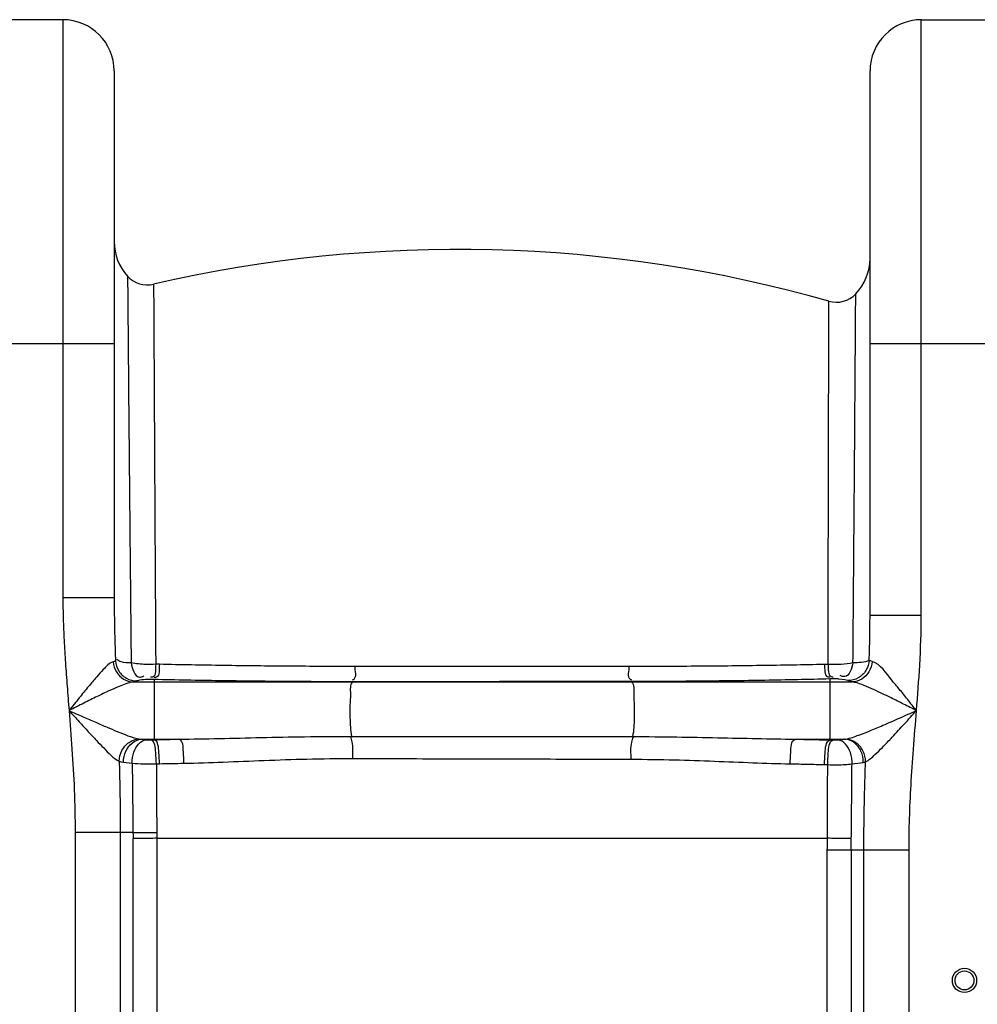
# Model space of a CAD drawing. Units: millimetres. Extents: x 8438 to 12093, y 10829 to 14499.
# Drawn here: x 10552 to 10907, y 13818 to 14183 of the extents above; entities that cross this region are included whole.
import ezdxf

# ---------------------------------------------------------------- set-up
doc = ezdxf.new("R2010")
doc.units = ezdxf.units.MM
doc.layers.add('körperlinien dünn', color=1, linetype='Continuous', lineweight=25)

msp = doc.modelspace()

# ---------------------------------------------------------------- linework, layer by layer
at = {"layer": 'körperlinien dünn'}
for p, q in [((10568.23, 14183.25), (10536.23, 14183.25)), ((10568.23, 14183.25), (10568.23, 13968.95)), ((10886.23, 13962.58), (10886.23, 14183.25)), ((10886.23, 14183.25), (10918.23, 14183.25)), ((10587.23, 14164.25), (10587.23, 13968.95)), ((10867.23, 13962.58), (10867.23, 14164.25)), ((10517.23, 14063.25), (10587.23, 14063.25)), ((10867.23, 14063.25), (10937.23, 14063.25)), ((10587.23, 13968.95), (10568.23, 13968.95)), ((10867.23, 13962.58), (10886.23, 13962.58)), ((10603.96, 13944.36), (10602.62, 13944.39)), ((10851.67, 13944.35), (10850.37, 13944.32)), ((10602.05, 13938.73), (10600.69, 13938.77)), ((10602.05, 13938.73), (10602.06, 13916.43)), ((10853.72, 13938.96), (10852.4, 13938.93)), ((10852.4, 13938.93), (10852.4, 13916.35)), ((10594.25, 13937.82), (10860.61, 13937.82)), ((10675.67, 13937.91), (10675.57, 13937.82)), ((10778.7, 13937.98), (10778.89, 13937.82)), ((10597.24, 13916.62), (10611.27, 13916.62)), ((10839.48, 13916.62), (10857.79, 13916.62)), ((10600.88, 13916.4), (10602.06, 13916.43)), ((10852.4, 13916.35), (10853.57, 13916.33)), ((10602.85, 13907.5), (10604, 13907.53)), ((10850.4, 13907.21), (10851.56, 13907.19)), ((10572.76, 13882), (10572.76, 12900.58)), ((10594.2, 13882), (10572.76, 13882)), ((10589.5, 13882), (10589.5, 13789.58)), ((10594.24, 13789.98), (10594.24, 13879.81)), ((10603.03, 13879.89), (10603.03, 13790.02)), ((10603.03, 13879.89), (10851.46, 13879.88)), ((10851.42, 13790.02), (10851.42, 13875.54)), ((10881.69, 13875.54), (10851.42, 13875.54)), ((10860.21, 13875.54), (10860.21, 13789.98)), ((10864.96, 13789.58), (10864.96, 13875.54)), ((10881.69, 12900.58), (10881.69, 13875.54))]:
    msp.add_line(p, q, dxfattribs=at)
for points in [[(10868.03, 13945.37), (10867.38, 13945.6), (10866.95, 13945.84)], [(10587.72, 13945.62), (10587.34, 13945.45), (10586.83, 13945.28)], [(10598.87, 13938.72), (10598.07, 13938.65), (10597.35, 13938.56), (10596.72, 13938.47), (10596.21, 13938.38), (10595.81, 13938.28), (10595.51, 13938.19)], [(10600.69, 13938.77), (10600.44, 13938.77), (10600.2, 13938.77), (10599.95, 13938.77), (10599.69, 13938.77), (10599.42, 13938.76), (10599.14, 13938.74), (10598.87, 13938.72)], [(10855.57, 13938.92), (10855.39, 13938.94), (10855.18, 13938.95), (10854.96, 13938.96), (10854.7, 13938.96), (10854.41, 13938.97), (10854.08, 13938.97), (10853.72, 13938.96)], [(10859.07, 13938.32), (10857.85, 13938.65), (10855.57, 13938.92)], [(10595.51, 13938.19), (10594.97, 13938), (10594.25, 13937.82)], [(10860.61, 13937.82), (10859.69, 13938.06), (10859.07, 13938.32)], [(10596.31, 13916.74), (10596.73, 13916.67), (10597.24, 13916.62)], [(10597.24, 13916.62), (10597.8, 13916.56), (10598.42, 13916.5), (10599.1, 13916.44)], [(10855.38, 13916.36), (10856.7, 13916.48), (10857.79, 13916.62)], [(10857.79, 13916.62), (10858.04, 13916.64), (10858.27, 13916.68)], [(10599.1, 13916.44), (10599.28, 13916.43), (10599.48, 13916.42), (10599.7, 13916.41), (10599.95, 13916.4), (10600.23, 13916.4), (10600.54, 13916.4), (10600.88, 13916.4)], [(10853.57, 13916.33), (10853.83, 13916.32), (10854.07, 13916.32), (10854.31, 13916.32), (10854.57, 13916.33), (10854.83, 13916.33), (10855.1, 13916.35), (10855.38, 13916.36)], [(10589.09, 13908.42), (10589.82, 13908.23), (10590.7, 13908.07)], [(10590.7, 13908.07), (10591.66, 13907.94), (10592.73, 13907.82), (10593.91, 13907.71)], [(10864.74, 13908.04), (10865.17, 13908.14), (10865.56, 13908.25)], [(10594.2, 13882), (10594.21, 13880.9), (10594.24, 13879.81)], [(10603.01, 13882.05), (10603.02, 13880.97), (10603.04, 13879.89)]]:
    msp.add_lwpolyline(points, dxfattribs=at)
for radius in [4.5, 3.5]:
    msp.add_circle((10902.23, 13827.22), radius, dxfattribs=at)
for centre, radius, start, end in [((10568.23, 14164.25), 19, 0, 90), ((10886.23, 14164.25), 19, 90, 180), ((10606.23, 14101), 19, 180, 222.3655), ((10714.76, 13598.12), 500, 74.0713, 103.053), ((10848.23, 14094.76), 19, 316.2366, 0.0004), ((10599.58, 14094.94), 10, 222.3648, 283.0535), ((10854.73, 14088.54), 10, 254.0713, 316.2363)]:
    msp.add_arc(centre, radius, start, end, dxfattribs=at)
for points, knots in [([(10592.19, 14088.2), (10592.23, 14083.81), (10592.31, 14074.03), (10592.46, 14056.96), (10592.64, 14035.31), (10592.89, 14008.69), (10593.19, 13977.99), (10593.4, 13956.25), (10593.52, 13944.87)], [0, 0, 0, 0, 13.166668, 29.340325, 51.229368, 78.120447, 109.192795, 143.338434, 143.338434, 143.338434, 143.338434]), ([(10860.91, 13944.88), (10860.97, 13951.59), (10861.09, 13965.31), (10861.25, 13985.9), (10861.41, 14005.88), (10861.55, 14024.13), (10861.66, 14040.04), (10861.75, 14053.28), (10861.83, 14063.59), (10861.88, 14070.98), (10861.91, 14076.64), (10861.94, 14079.94), (10861.95, 14081.62)], [0, 0, 0, 0, 20.136173, 41.174281, 61.766862, 80.057778, 95.936814, 109.510336, 119.758989, 126.865443, 131.70185, 136.744239, 136.744239, 136.744239, 136.744239]), ([(10851.96, 14069.23), (10851.97, 14070.81), (10851.97, 14073.89), (10851.98, 14076.97), (10851.98, 14078.46)], [0, 0, 0, 0, 4.745577, 9.238865, 9.238865, 9.238865, 9.238865]), ([(10601.9, 14072.31), (10601.93, 14067.03), (10601.99, 14054.58), (10602.11, 14033.35), (10602.25, 14007.2), (10602.42, 13977), (10602.55, 13955.6), (10602.62, 13944.39)], [0, 0, 0, 0, 15.843778, 37.32981, 63.708917, 94.289868, 127.925853, 127.925853, 127.925853, 127.925853]), ([(10851.67, 13944.35), (10851.68, 13950.97), (10851.72, 13964.51), (10851.78, 13984.82), (10851.82, 14004.48), (10851.87, 14022.44), (10851.9, 14038.09), (10851.93, 14051.09), (10851.95, 14061.22), (10851.96, 14066.9), (10851.96, 14069.23)], [0, 0, 0, 0, 19.881368, 40.621398, 60.905708, 78.885321, 94.504642, 107.84138, 117.897033, 124.879195, 124.879195, 124.879195, 124.879195]), ([(10568.23, 13968.95), (10568.23, 13966.39), (10568.31, 13961.16), (10568.64, 13953.15), (10569.15, 13944.81), (10569.8, 13936.13), (10570.27, 13930.23), (10570.51, 13927.22)], [0, 0, 0, 0, 7.684092, 15.694071, 24.04308, 32.744797, 41.806541, 41.806541, 41.806541, 41.806541]), ([(10587.23, 13968.95), (10587.23, 13966.51), (10587.27, 13961.49), (10587.45, 13953.71), (10587.62, 13948.37), (10587.72, 13945.62)], [0, 0, 0, 0, 7.307447, 15.078136, 23.332443, 23.332443, 23.332443, 23.332443]), ([(10866.95, 13945.84), (10867.03, 13948.6), (10867.17, 13954.17), (10867.23, 13959.75), (10867.23, 13962.58)], [0, 0, 0, 0, 8.261214, 16.737117, 16.737117, 16.737117, 16.737117]), ([(10884.45, 13927.22), (10884.9, 13932.84), (10885.78, 13944.61), (10886.23, 13956.42), (10886.23, 13962.58)], [0, 0, 0, 0, 16.924329, 35.411616, 35.411616, 35.411616, 35.411616]), ([(10593.52, 13944.87), (10592.28, 13944.96), (10590.35, 13944.79), (10588.66, 13945.73), (10588.2, 13946.15)], [0, 0, 0, 0, 3.722816, 5.579227, 5.579227, 5.579227, 5.579227]), ([(10866.96, 13945.84), (10866.87, 13944.53), (10866.01, 13941.9), (10863.04, 13939.06), (10860.38, 13938.33), (10859.07, 13938.32)], [0, 0, 0, 0, 3.9613, 7.919374, 11.850597, 11.850597, 11.850597, 11.850597]), ([(10586.83, 13945.28), (10585.36, 13944.85), (10583.37, 13942.57), (10580.44, 13939.48), (10577.49, 13935.92), (10574.13, 13931.77), (10571.76, 13928.79), (10570.5, 13927.21)], [0, 0, 0, 0, 4.607556, 8.4004, 13.020388, 18.38368, 24.446855, 24.446855, 24.446855, 24.446855]), ([(10586.83, 13945.28), (10586.95, 13943.99), (10587.78, 13941.45), (10590.52, 13938.64), (10593.03, 13937.86), (10594.25, 13937.82)], [0, 0, 0, 0, 3.890808, 7.697452, 11.371412, 11.371412, 11.371412, 11.371412]), ([(10587.72, 13945.62), (10587.82, 13944.32), (10588.69, 13941.73), (10591.61, 13938.94), (10594.23, 13938.21), (10595.51, 13938.19)], [0, 0, 0, 0, 3.920747, 7.824374, 11.681107, 11.681107, 11.681107, 11.681107]), ([(10602.62, 13944.39), (10601.38, 13944.31), (10598.34, 13944.27), (10595.29, 13944.52), (10593.52, 13944.87)], [0, 0, 0, 0, 3.709611, 9.129231, 9.129231, 9.129231, 9.129231]), ([(10593.52, 13944.87), (10593.93, 13942.89), (10594.88, 13938.94), (10597.7, 13939.78), (10598.2, 13940.04)], [0, 0, 0, 0, 6.047971, 7.735412, 7.735412, 7.735412, 7.735412]), ([(10602.62, 13944.39), (10602.45, 13942.77), (10603.03, 13939.7), (10600.99, 13939.55), (10600.74, 13939.56)], [0, 0, 0, 0, 4.874296, 5.631581, 5.631581, 5.631581, 5.631581]), ([(10603.96, 13944.36), (10603.8, 13942.74), (10604.39, 13939.68), (10602.35, 13939.52), (10602.1, 13939.53)], [0, 0, 0, 0, 4.872506, 5.625544, 5.625544, 5.625544, 5.625544]), ([(10676.35, 13943.57), (10668.22, 13943.57), (10652.03, 13943.63), (10627.9, 13943.89), (10611.9, 13944.18), (10603.96, 13944.36)], [0, 0, 0, 0, 24.384277, 48.573816, 72.392763, 72.392763, 72.392763, 72.392763]), ([(10676.35, 13943.57), (10676.3, 13941.97), (10677.24, 13939.54), (10675.62, 13938.54), (10675.42, 13938.45)], [0, 0, 0, 0, 4.789669, 5.430007, 5.430007, 5.430007, 5.430007]), ([(10777.9, 13943.55), (10767.08, 13943.56), (10744.37, 13943.57), (10710.52, 13943.57), (10687.49, 13943.57), (10676.35, 13943.57)], [0, 0, 0, 0, 32.476266, 68.132614, 101.553921, 101.553921, 101.553921, 101.553921]), ([(10777.9, 13943.55), (10777.96, 13941.98), (10777.04, 13939.49), (10778.71, 13938.63), (10778.91, 13938.56)], [0, 0, 0, 0, 4.720016, 5.341892, 5.341892, 5.341892, 5.341892]), ([(10850.37, 13944.32), (10842.47, 13944.14), (10826.5, 13943.86), (10802.35, 13943.6), (10786.09, 13943.55), (10777.9, 13943.55)], [0, 0, 0, 0, 23.686393, 47.910405, 72.467387, 72.467387, 72.467387, 72.467387]), ([(10850.37, 13944.32), (10850.55, 13942.76), (10850.08, 13939.78), (10852.07, 13939.69), (10852.33, 13939.71)], [0, 0, 0, 0, 4.703461, 5.468924, 5.468924, 5.468924, 5.468924]), ([(10851.67, 13944.35), (10851.85, 13942.79), (10851.39, 13939.8), (10853.39, 13939.72), (10853.64, 13939.75)], [0, 0, 0, 0, 4.703235, 5.473083, 5.473083, 5.473083, 5.473083]), ([(10860.91, 13944.88), (10859.48, 13944.56), (10856.39, 13944.22), (10853.29, 13944.23), (10851.67, 13944.35)], [0, 0, 0, 0, 4.394971, 9.28007, 9.28007, 9.28007, 9.28007]), ([(10860.91, 13944.88), (10860.47, 13942.95), (10859.48, 13939.12), (10856.72, 13939.95), (10856.23, 13940.2)], [0, 0, 0, 0, 5.920414, 7.589685, 7.589685, 7.589685, 7.589685]), ([(10868.03, 13945.37), (10867.93, 13944.07), (10867.12, 13941.5), (10864.37, 13938.65), (10861.84, 13937.86), (10860.61, 13937.82)], [0, 0, 0, 0, 3.919675, 7.75543, 11.456308, 11.456308, 11.456308, 11.456308]), ([(10884.45, 13927.22), (10883.37, 13928.59), (10881.24, 13931.24), (10878.21, 13935.06), (10874.02, 13939.8), (10871.22, 13944.42), (10868.03, 13945.37)], [0, 0, 0, 0, 5.2339, 10.222582, 14.556843, 24.52681, 24.52681, 24.52681, 24.52681]), ([(10675.67, 13937.91), (10667.4, 13937.9), (10650.94, 13937.96), (10626.4, 13938.24), (10610.12, 13938.55), (10602.05, 13938.73)], [0, 0, 0, 0, 24.792084, 49.398577, 73.62194, 73.62194, 73.62194, 73.62194]), ([(10852.4, 13938.93), (10844.37, 13938.73), (10828.13, 13938.39), (10803.57, 13938.07), (10787.03, 13937.99), (10778.7, 13937.98)], [0, 0, 0, 0, 24.087512, 48.73209, 73.706763, 73.706763, 73.706763, 73.706763]), ([(10594.25, 13937.82), (10592.43, 13937.59), (10589.44, 13936.34), (10585.06, 13934.43), (10580.74, 13932.35), (10575.82, 13929.91), (10572.35, 13928.15), (10570.51, 13927.22)], [0, 0, 0, 0, 5.492255, 9.558355, 14.37132, 19.877092, 26.043193, 26.043193, 26.043193, 26.043193]), ([(10675.57, 13937.82), (10674.42, 13936.85), (10674.99, 13933.28), (10674.46, 13929.11), (10674.62, 13923.79), (10674.7, 13919.94), (10675.17, 13917.67)], [0, 0, 0, 0, 4.508549, 8.719481, 13.287362, 20.24888, 20.24888, 20.24888, 20.24888]), ([(10778.7, 13937.98), (10767.72, 13937.97), (10744.68, 13937.95), (10710.33, 13937.92), (10686.97, 13937.91), (10675.67, 13937.91)], [0, 0, 0, 0, 32.949311, 69.125669, 103.034552, 103.034552, 103.034552, 103.034552]), ([(10778.89, 13937.82), (10780.05, 13936.84), (10779.47, 13933.22), (10780, 13929.01), (10779.83, 13923.68), (10779.76, 13919.83), (10779.26, 13917.58)], [0, 0, 0, 0, 4.567249, 8.825493, 13.426517, 20.343594, 20.343594, 20.343594, 20.343594]), ([(10884.45, 13927.22), (10882.87, 13928.02), (10879.76, 13929.59), (10875.31, 13931.8), (10871.29, 13933.76), (10866.53, 13935.88), (10863.06, 13937.51), (10860.61, 13937.82)], [0, 0, 0, 0, 5.332951, 10.439534, 14.923443, 18.714278, 26.134728, 26.134728, 26.134728, 26.134728]), ([(10570.51, 13927.22), (10570.89, 13922.47), (10571.66, 13912.71), (10572.54, 13897.64), (10572.76, 13887.3), (10572.76, 13882)], [0, 0, 0, 0, 14.276542, 29.371301, 45.285944, 45.285944, 45.285944, 45.285944]), ([(10570.51, 13927.22), (10572.24, 13926.46), (10575.52, 13925), (10580.21, 13922.94), (10584.41, 13921.11), (10589.67, 13918.95), (10593.55, 13917.3), (10596.31, 13916.74)], [0, 0, 0, 0, 5.661366, 10.77733, 15.365969, 19.406175, 27.860047, 27.860047, 27.860047, 27.860047]), ([(10570.51, 13927.22), (10571.76, 13925.84), (10574.13, 13923.23), (10577.51, 13919.53), (10580.53, 13916.26), (10584.23, 13912.51), (10586.86, 13909.59), (10589.09, 13908.42)], [0, 0, 0, 0, 5.574252, 10.58792, 15.043411, 18.906781, 26.461091, 26.461091, 26.461091, 26.461091]), ([(10858.27, 13916.68), (10859.93, 13916.97), (10862.84, 13918.02), (10867.4, 13919.8), (10872.42, 13921.92), (10878.24, 13924.46), (10882.37, 13926.3), (10884.45, 13927.22)], [0, 0, 0, 0, 5.076808, 9.205053, 14.699585, 21.422771, 28.257675, 28.257675, 28.257675, 28.257675]), ([(10865.56, 13908.25), (10866.89, 13908.85), (10868.94, 13910.79), (10872.17, 13913.89), (10875.78, 13917.71), (10879.97, 13922.27), (10882.95, 13925.56), (10884.45, 13927.22)], [0, 0, 0, 0, 4.373375, 8.235189, 13.521633, 20.095539, 26.825239, 26.825239, 26.825239, 26.825239]), ([(10881.69, 13875.54), (10881.7, 13879.42), (10881.82, 13887.45), (10882.39, 13899.91), (10883.33, 13913.25), (10884.08, 13922.45), (10884.45, 13927.22)], [0, 0, 0, 0, 11.636012, 24.071576, 37.410969, 51.762711, 51.762711, 51.762711, 51.762711]), ([(10589.09, 13908.42), (10589.11, 13909.78), (10589.82, 13912.51), (10592.47, 13915.64), (10595.04, 13916.63), (10596.31, 13916.74)], [0, 0, 0, 0, 4.084042, 8.103692, 11.907518, 11.907518, 11.907518, 11.907518]), ([(10590.7, 13908.07), (10590.68, 13909.47), (10591.31, 13913.28), (10594.83, 13916.47), (10597.24, 13916.62)], [0, 0, 0, 0, 4.192003, 11.424356, 11.424356, 11.424356, 11.424356]), ([(10602.06, 13916.43), (10603.59, 13916.46), (10606.66, 13916.53), (10609.74, 13916.59), (10611.27, 13916.62)], [0, 0, 0, 0, 4.603596, 9.220659, 9.220659, 9.220659, 9.220659]), ([(10611.27, 13916.62), (10616.23, 13916.67), (10626.33, 13916.87), (10641.83, 13917.26), (10658.18, 13917.59), (10669.37, 13917.68), (10675.17, 13917.67)], [0, 0, 0, 0, 14.861679, 30.315112, 46.508226, 63.909824, 63.909824, 63.909824, 63.909824]), ([(10613.06, 13907.7), (10613.08, 13909.1), (10612.72, 13911.8), (10612.83, 13916.03), (10611.27, 13916.62)], [0, 0, 0, 0, 4.184919, 9.175859, 9.175859, 9.175859, 9.175859]), ([(10675.61, 13909.45), (10675.64, 13911.51), (10675.92, 13914.29), (10675.11, 13916.92), (10674.84, 13917.52)], [0, 0, 0, 0, 6.193206, 8.16614, 8.16614, 8.16614, 8.16614]), ([(10675.17, 13917.67), (10686.74, 13917.66), (10709.89, 13917.64), (10744.58, 13917.61), (10767.72, 13917.59), (10779.26, 13917.58)], [0, 0, 0, 0, 34.690494, 69.450841, 104.08846, 104.08846, 104.08846, 104.08846]), ([(10778.76, 13909.2), (10778.73, 13911.31), (10778.41, 13914.15), (10779.34, 13916.8), (10779.63, 13917.39)], [0, 0, 0, 0, 6.342085, 8.311739, 8.311739, 8.311739, 8.311739]), ([(10779.26, 13917.58), (10784.73, 13917.57), (10795.25, 13917.49), (10810.6, 13917.19), (10825.2, 13916.85), (10834.76, 13916.67), (10839.48, 13916.62)], [0, 0, 0, 0, 16.410658, 31.537506, 46.057682, 60.224244, 60.224244, 60.224244, 60.224244]), ([(10837.7, 13907.49), (10837.67, 13908.91), (10838.03, 13911.68), (10837.88, 13916.01), (10839.48, 13916.62)], [0, 0, 0, 0, 4.264641, 9.383702, 9.383702, 9.383702, 9.383702]), ([(10839.48, 13916.62), (10841.64, 13916.58), (10845.94, 13916.49), (10850.25, 13916.4), (10852.4, 13916.35)], [0, 0, 0, 0, 6.477768, 12.925671, 12.925671, 12.925671, 12.925671]), ([(10864.74, 13908.04), (10864.78, 13909.45), (10864.21, 13912.26), (10861.65, 13915.56), (10859.04, 13916.56), (10857.79, 13916.62)], [0, 0, 0, 0, 4.225879, 8.285405, 12.058024, 12.058024, 12.058024, 12.058024]), ([(10865.56, 13908.25), (10865.57, 13909.63), (10864.91, 13912.43), (10862.2, 13915.63), (10859.56, 13916.6), (10858.27, 13916.68)], [0, 0, 0, 0, 4.157666, 8.242901, 12.130404, 12.130404, 12.130404, 12.130404]), ([(10593.91, 13907.71), (10593.89, 13909.11), (10594.29, 13912.55), (10596.96, 13916.22), (10599.1, 13916.44)], [0, 0, 0, 0, 4.198617, 10.653674, 10.653674, 10.653674, 10.653674]), ([(10602.85, 13907.5), (10602.86, 13908.9), (10602.51, 13911.61), (10602.47, 13915.86), (10600.88, 13916.4)], [0, 0, 0, 0, 4.182605, 9.213606, 9.213606, 9.213606, 9.213606]), ([(10604, 13907.53), (10604.01, 13908.92), (10603.66, 13911.63), (10603.64, 13915.88), (10602.06, 13916.43)], [0, 0, 0, 0, 4.183516, 9.210162, 9.210162, 9.210162, 9.210162]), ([(10850.4, 13907.21), (10850.38, 13908.64), (10850.72, 13911.43), (10850.76, 13915.8), (10852.4, 13916.35)], [0, 0, 0, 0, 4.272793, 9.4591, 9.4591, 9.4591, 9.4591]), ([(10851.56, 13907.19), (10851.53, 13908.61), (10851.87, 13911.4), (10851.93, 13915.78), (10853.57, 13916.33)], [0, 0, 0, 0, 4.273162, 9.465287, 9.465287, 9.465287, 9.465287]), ([(10860.57, 13907.45), (10860.62, 13908.87), (10860.25, 13912.37), (10857.55, 13916.14), (10855.38, 13916.36)], [0, 0, 0, 0, 4.262533, 10.832852, 10.832852, 10.832852, 10.832852]), ([(10613.06, 13907.7), (10617.92, 13907.79), (10627.82, 13908.13), (10642.98, 13908.78), (10658.97, 13909.33), (10669.93, 13909.46), (10675.61, 13909.45)], [0, 0, 0, 0, 14.576745, 29.704423, 45.540965, 62.571236, 62.571236, 62.571236, 62.571236]), ([(10675.61, 13909.45), (10687.07, 13909.43), (10710.01, 13909.38), (10744.4, 13909.29), (10767.32, 13909.23), (10778.76, 13909.2)], [0, 0, 0, 0, 34.385169, 68.833972, 103.152956, 103.152956, 103.152956, 103.152956]), ([(10589.09, 13908.42), (10589.17, 13905.59), (10589.32, 13899.82), (10589.46, 13891.01), (10589.5, 13885.03), (10589.5, 13882)], [0, 0, 0, 0, 8.509215, 17.319455, 26.429642, 26.429642, 26.429642, 26.429642]), ([(10593.91, 13907.71), (10595.33, 13907.57), (10598.31, 13907.44), (10601.29, 13907.45), (10602.85, 13907.5)], [0, 0, 0, 0, 4.265298, 8.940404, 8.940404, 8.940404, 8.940404]), ([(10593.91, 13907.71), (10593.96, 13903.43), (10594.05, 13894.86), (10594.15, 13886.29), (10594.2, 13882)], [0, 0, 0, 0, 12.84189, 25.710368, 25.710368, 25.710368, 25.710368]), ([(10602.85, 13907.5), (10602.87, 13903.27), (10602.93, 13894.79), (10602.98, 13886.31), (10603.01, 13882.05)], [0, 0, 0, 0, 12.681506, 25.449972, 25.449972, 25.449972, 25.449972]), ([(10604, 13907.53), (10605.51, 13907.56), (10608.53, 13907.62), (10611.55, 13907.68), (10613.06, 13907.7)], [0, 0, 0, 0, 4.52557, 9.066558, 9.066558, 9.066558, 9.066558]), ([(10778.76, 13909.2), (10784.11, 13909.18), (10794.4, 13909.02), (10809.41, 13908.5), (10823.7, 13907.9), (10833.07, 13907.58), (10837.7, 13907.49)], [0, 0, 0, 0, 16.061037, 30.856711, 45.070847, 58.963622, 58.963622, 58.963622, 58.963622]), ([(10837.7, 13907.49), (10839.82, 13907.45), (10844.06, 13907.36), (10848.29, 13907.26), (10850.4, 13907.21)], [0, 0, 0, 0, 6.370402, 12.709921, 12.709921, 12.709921, 12.709921]), ([(10851.47, 13879.88), (10851.47, 13882.77), (10851.5, 13888.69), (10851.53, 13897.79), (10851.55, 13904), (10851.56, 13907.19)], [0, 0, 0, 0, 8.654672, 17.752451, 27.301877, 27.301877, 27.301877, 27.301877]), ([(10851.56, 13907.19), (10852.79, 13907.14), (10855.8, 13907.1), (10858.81, 13907.24), (10860.57, 13907.45)], [0, 0, 0, 0, 3.711901, 9.022182, 9.022182, 9.022182, 9.022182]), ([(10860.31, 13879.8), (10860.33, 13882.72), (10860.4, 13888.71), (10860.49, 13897.92), (10860.54, 13904.22), (10860.57, 13907.45)], [0, 0, 0, 0, 8.747534, 17.96332, 27.643715, 27.643715, 27.643715, 27.643715]), ([(10864.96, 13875.54), (10864.96, 13879), (10865.01, 13886.08), (10865.21, 13896.98), (10865.44, 13904.43), (10865.56, 13908.25)], [0, 0, 0, 0, 10.354909, 21.256247, 32.710664, 32.710664, 32.710664, 32.710664]), ([(10594.2, 13882), (10596.1, 13882.01), (10599.04, 13882.04), (10601.98, 13882.04), (10603.01, 13882.04)], [0, 0, 0, 0, 5.719348, 8.814707, 8.814707, 8.814707, 8.814707]), ([(10603.03, 13879.89), (10601, 13879.87), (10598.07, 13879.85), (10595.14, 13879.81), (10594.24, 13879.8)], [0, 0, 0, 0, 6.113246, 8.792804, 8.792804, 8.792804, 8.792804]), ([(10860.31, 13879.8), (10858.39, 13879.81), (10855.45, 13879.84), (10852.5, 13879.88), (10851.46, 13879.89)], [0, 0, 0, 0, 5.736935, 8.844316, 8.844316, 8.844316, 8.844316])]:
    msp.add_open_spline(points, degree=3, knots=knots, dxfattribs=at)
for points in [[(10601.84, 14085.2), (10601.84, 14084.12), (10601.85, 14083.04), (10601.85, 14081.96)], [(10601.85, 14081.96), (10601.87, 14078.74), (10601.89, 14075.53), (10601.9, 14072.31)], [(10851.98, 14078.46), (10851.98, 14078.62), (10851.98, 14078.77), (10851.98, 14078.92)], [(10866.95, 13945.84), (10865.12, 13944.95), (10862.94, 13945.05), (10860.91, 13944.88)], [(10860.57, 13907.45), (10861.97, 13907.59), (10863.37, 13907.76), (10864.74, 13908.04)], [(10851.42, 13875.54), (10851.42, 13876.99), (10851.44, 13878.44), (10851.46, 13879.88)], [(10860.21, 13875.54), (10860.22, 13876.97), (10860.25, 13878.39), (10860.31, 13879.8)]]:
    msp.add_open_spline(points, degree=3, dxfattribs=at)

doc.saveas('drawing.dxf')
